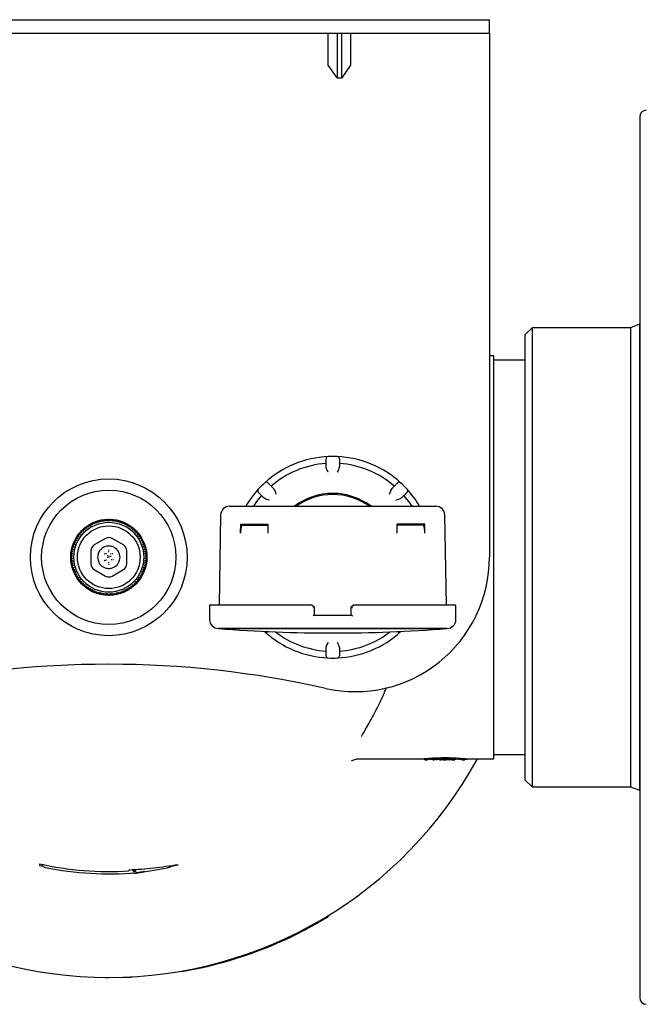
# Model space of a CAD drawing. Extents: x 5860 to 145601, y -57695 to -227.
# Drawn here: x 6441 to 6581, y -1916 to -1697 of the extents above; entities that cross this region are included whole.
import ezdxf

# ---------------------------------------------------------------- set-up
doc = ezdxf.new("R2010")
doc.units = 0
doc.header["$LTSCALE"] = 10
doc.linetypes.add('SLD-CONTINUE', pattern=[0])
doc.layers.add('DESSIN', color=7, linetype='SLD-CONTINUE')

msp = doc.modelspace()

# ---------------------------------------------------------------- linework, layer by layer
at = {"layer": 'DESSIN'}
for p, q in [((6419.32, -1696.6), (6502.49, -1696.6)), ((6502.49, -1696.6), (6545.91, -1696.6)), ((6545.91, -1699.6), (6545.91, -1696.6)), ((6419.32, -1699.6), (6502.49, -1699.6)), ((6502.49, -1699.6), (6545.91, -1699.6)), ((6509.91, -1706.77), (6509.91, -1699.6)), ((6511.91, -1699.6), (6511.91, -1709.6)), ((6512.91, -1709.6), (6512.91, -1699.6)), ((6514.91, -1699.6), (6514.91, -1706.77)), ((6545.91, -1699.6), (6545.91, -1702.6)), ((6545.91, -1702.6), (6545.91, -1757.16)), ((6511.91, -1709.6), (6509.91, -1706.77)), ((6514.91, -1706.77), (6512.91, -1709.6)), ((6511.91, -1709.6), (6512.91, -1709.6)), ((6579.46, -1718.31), (6579.46, -1914.89)), ((6545.91, -1757.16), (6545.91, -1766.96)), ((6579.41, -1764.6), (6577.41, -1765.35)), ((6579.46, -1764.6), (6579.41, -1764.6)), ((6579.41, -1764.6), (6579.41, -1868.6)), ((6545.91, -1766.96), (6545.91, -1777.24)), ((6555.41, -1765.35), (6553.91, -1766.85)), ((6553.91, -1866.35), (6553.91, -1766.85)), ((6577.41, -1765.35), (6555.41, -1765.35)), ((6555.41, -1765.35), (6555.41, -1867.85)), ((6577.41, -1765.35), (6577.41, -1867.85)), ((6546.91, -1771.6), (6545.91, -1771.6)), ((6546.91, -1861.6), (6546.91, -1771.6)), ((6553.91, -1772.6), (6546.91, -1772.6)), ((6545.91, -1777.24), (6545.91, -1785.41)), ((6545.91, -1785.41), (6545.91, -1816.6)), ((6487.87, -1805.2), (6533.94, -1805.2)), ((6457.78, -1808.7), (6457.7, -1809.16)), ((6458.16, -1808.98), (6457.78, -1808.7)), ((6458.28, -1808.52), (6458.17, -1808.98)), ((6458.65, -1808.82), (6458.28, -1808.52)), ((6458.8, -1808.37), (6458.65, -1808.82)), ((6459.14, -1808.7), (6458.8, -1808.37)), ((6459.32, -1808.25), (6459.15, -1808.69)), ((6459.64, -1808.6), (6459.32, -1808.25)), ((6459.84, -1808.17), (6459.65, -1808.6)), ((6460.14, -1808.54), (6459.84, -1808.17)), ((6460.38, -1808.12), (6460.15, -1808.54)), ((6460.65, -1808.5), (6460.38, -1808.12)), ((6460.91, -1808.1), (6460.66, -1808.5)), ((6461.16, -1808.5), (6460.91, -1808.1)), ((6461.44, -1808.12), (6461.17, -1808.5)), ((6461.67, -1808.54), (6461.44, -1808.12)), ((6461.97, -1808.17), (6461.68, -1808.54)), ((6462.17, -1808.6), (6461.97, -1808.17)), ((6462.5, -1808.25), (6462.18, -1808.6)), ((6462.67, -1808.69), (6462.5, -1808.25)), ((6463.02, -1808.37), (6462.68, -1808.7)), ((6463.16, -1808.82), (6463.02, -1808.37)), ((6463.54, -1808.52), (6463.17, -1808.82)), ((6463.65, -1808.98), (6463.54, -1808.52)), ((6464.04, -1808.7), (6463.66, -1808.98)), ((6464.12, -1809.16), (6464.04, -1808.7)), ((6485.87, -1807.17), (6485.53, -1827.2)), ((6536.29, -1827.2), (6535.94, -1807.17)), ((6454.71, -1810.78), (6454.84, -1811.24)), ((6455.18, -1810.88), (6454.71, -1810.78)), ((6455.09, -1810.4), (6455.18, -1810.87)), ((6455.55, -1810.53), (6455.09, -1810.4)), ((6455.49, -1810.05), (6455.56, -1810.52)), ((6455.94, -1810.2), (6455.49, -1810.05)), ((6456.35, -1809.9), (6455.91, -1809.72)), ((6455.91, -1809.72), (6455.95, -1810.2)), ((6456.78, -1809.63), (6456.35, -1809.42)), ((6456.35, -1809.42), (6456.36, -1809.9)), ((6456.81, -1809.15), (6456.79, -1809.63)), ((6457.23, -1809.38), (6456.81, -1809.15)), ((6457.29, -1808.91), (6457.24, -1809.38)), ((6457.69, -1809.17), (6457.29, -1808.91)), ((6464.53, -1808.91), (6464.13, -1809.17)), ((6464.58, -1809.38), (6464.53, -1808.91)), ((6465, -1809.15), (6464.59, -1809.38)), ((6465.03, -1809.63), (6465, -1809.15)), ((6465.46, -1809.42), (6465.04, -1809.63)), ((6465.46, -1809.9), (6465.46, -1809.42)), ((6465.91, -1809.72), (6465.47, -1809.9)), ((6465.87, -1810.2), (6465.91, -1809.72)), ((6466.33, -1810.05), (6465.88, -1810.2)), ((6466.26, -1810.52), (6466.33, -1810.05)), ((6466.73, -1810.4), (6466.27, -1810.53)), ((6466.63, -1810.87), (6466.73, -1810.4)), ((6467.11, -1810.78), (6466.64, -1810.88)), ((6466.98, -1811.24), (6467.11, -1810.78)), ((6490.34, -1811.2), (6490.37, -1809.2)), ((6490.37, -1809.2), (6496.53, -1809.2)), ((6490.65, -1809.4), (6496.48, -1809.4)), ((6496.51, -1811.2), (6496.53, -1809.2)), ((6525.31, -1811.2), (6525.29, -1809.2)), ((6531.45, -1809.2), (6525.29, -1809.2)), ((6531.17, -1809.4), (6525.34, -1809.4)), ((6531.47, -1811.2), (6531.45, -1809.2)), ((6453.69, -1812.93), (6453.22, -1812.98)), ((6453.22, -1812.98), (6453.48, -1813.38)), ((6453.93, -1812.48), (6453.46, -1812.51)), ((6453.46, -1812.51), (6453.69, -1812.92)), ((6453.73, -1812.05), (6453.94, -1812.47)), ((6454.21, -1812.05), (6453.73, -1812.05)), ((6454.03, -1811.6), (6454.21, -1812.04)), ((6454.51, -1811.64), (6454.03, -1811.6)), ((6454.83, -1811.25), (6454.36, -1811.18)), ((6454.36, -1811.18), (6454.51, -1811.63)), ((6460.16, -1812.41), (6457.66, -1813.86)), ((6464.16, -1813.86), (6461.66, -1812.41)), ((6467.46, -1811.18), (6466.99, -1811.25)), ((6467.31, -1811.63), (6467.46, -1811.18)), ((6467.79, -1811.6), (6467.31, -1811.64)), ((6467.61, -1812.04), (6467.79, -1811.6)), ((6468.09, -1812.05), (6467.61, -1812.05)), ((6467.88, -1812.47), (6468.09, -1812.05)), ((6468.36, -1812.51), (6467.88, -1812.48)), ((6468.12, -1812.92), (6468.36, -1812.51)), ((6468.6, -1812.98), (6468.13, -1812.93)), ((6468.34, -1813.38), (6468.6, -1812.98)), ((6452.91, -1815.34), (6452.48, -1815.53)), ((6453, -1814.84), (6452.56, -1815.01)), ((6452.56, -1815.01), (6452.91, -1815.33)), ((6453.13, -1814.34), (6452.68, -1814.49)), ((6452.68, -1814.49), (6453.01, -1814.83)), ((6453.29, -1813.86), (6452.83, -1813.97)), ((6452.83, -1813.97), (6453.13, -1814.34)), ((6453.47, -1813.39), (6453.01, -1813.47)), ((6453.01, -1813.47), (6453.29, -1813.85)), ((6456.91, -1815.16), (6456.91, -1818.04)), ((6464.91, -1818.04), (6464.91, -1815.16)), ((6468.81, -1813.47), (6468.34, -1813.39)), ((6468.53, -1813.85), (6468.81, -1813.47)), ((6468.99, -1813.97), (6468.53, -1813.86)), ((6468.69, -1814.34), (6468.99, -1813.97)), ((6469.14, -1814.49), (6468.69, -1814.34)), ((6468.81, -1814.83), (6469.14, -1814.49)), ((6469.26, -1815.01), (6468.82, -1814.84)), ((6468.91, -1815.33), (6469.26, -1815.01)), ((6469.34, -1815.53), (6468.91, -1815.34)), ((6452.81, -1816.35), (6452.41, -1816.6)), ((6452.41, -1816.6), (6452.81, -1816.85)), ((6452.84, -1815.84), (6452.43, -1816.07)), ((6452.43, -1816.07), (6452.81, -1816.34)), ((6452.81, -1816.86), (6452.43, -1817.13)), ((6452.43, -1817.13), (6452.84, -1817.36)), ((6452.48, -1815.53), (6452.85, -1815.83)), ((6452.85, -1817.37), (6452.48, -1817.67)), ((6468.97, -1815.83), (6469.34, -1815.53)), ((6469.39, -1816.07), (6468.97, -1815.84)), ((6468.97, -1817.36), (6469.39, -1817.13)), ((6469.34, -1817.67), (6468.97, -1817.37)), ((6469.01, -1816.34), (6469.39, -1816.07)), ((6469.41, -1816.6), (6469.01, -1816.35)), ((6469.01, -1816.85), (6469.41, -1816.6)), ((6469.39, -1817.13), (6469.01, -1816.86)), ((6452.48, -1817.67), (6452.91, -1817.86)), ((6452.91, -1817.87), (6452.56, -1818.19)), ((6452.56, -1818.19), (6453, -1818.36)), ((6453.01, -1818.37), (6452.68, -1818.71)), ((6452.68, -1818.71), (6453.13, -1818.86)), ((6453.13, -1818.86), (6452.83, -1819.23)), ((6452.83, -1819.23), (6453.29, -1819.34)), ((6453.29, -1819.35), (6453.01, -1819.73)), ((6453.01, -1819.73), (6453.47, -1819.81)), ((6453.48, -1819.82), (6453.22, -1820.22)), ((6457.66, -1819.34), (6460.16, -1820.79)), ((6461.66, -1820.79), (6464.16, -1819.34)), ((6468.34, -1819.81), (6468.81, -1819.73)), ((6468.6, -1820.22), (6468.34, -1819.82)), ((6468.53, -1819.34), (6468.99, -1819.23)), ((6468.81, -1819.73), (6468.53, -1819.35)), ((6468.69, -1818.86), (6469.14, -1818.71)), ((6468.99, -1819.23), (6468.69, -1818.86)), ((6469.14, -1818.71), (6468.81, -1818.37)), ((6468.82, -1818.36), (6469.26, -1818.19)), ((6468.91, -1817.86), (6469.34, -1817.67)), ((6469.26, -1818.19), (6468.91, -1817.87)), ((6453.22, -1820.22), (6453.69, -1820.27)), ((6453.69, -1820.28), (6453.46, -1820.69)), ((6453.46, -1820.69), (6453.93, -1820.72)), ((6453.94, -1820.73), (6453.73, -1821.15)), ((6453.73, -1821.15), (6454.21, -1821.15)), ((6454.21, -1821.16), (6454.03, -1821.6)), ((6454.03, -1821.6), (6454.51, -1821.56)), ((6454.51, -1821.57), (6454.36, -1822.02)), ((6454.36, -1822.02), (6454.83, -1821.95)), ((6454.84, -1821.96), (6454.71, -1822.42)), ((6467.11, -1822.42), (6466.98, -1821.96)), ((6466.99, -1821.95), (6467.46, -1822.02)), ((6467.31, -1821.56), (6467.79, -1821.6)), ((6467.46, -1822.02), (6467.31, -1821.57)), ((6467.61, -1821.15), (6468.09, -1821.15)), ((6467.79, -1821.6), (6467.61, -1821.16)), ((6467.88, -1820.72), (6468.36, -1820.69)), ((6468.09, -1821.15), (6467.88, -1820.73)), ((6468.36, -1820.69), (6468.12, -1820.28)), ((6468.13, -1820.27), (6468.6, -1820.22)), ((6454.71, -1822.42), (6455.18, -1822.32)), ((6455.18, -1822.33), (6455.09, -1822.8)), ((6455.09, -1822.8), (6455.55, -1822.67)), ((6455.56, -1822.68), (6455.49, -1823.15)), ((6455.49, -1823.15), (6455.94, -1823)), ((6455.95, -1823), (6455.91, -1823.48)), ((6455.91, -1823.48), (6456.35, -1823.3)), ((6456.36, -1823.3), (6456.35, -1823.78)), ((6456.35, -1823.78), (6456.78, -1823.57)), ((6456.79, -1823.57), (6456.81, -1824.05)), ((6456.81, -1824.05), (6457.23, -1823.82)), ((6457.24, -1823.82), (6457.29, -1824.29)), ((6457.29, -1824.29), (6457.69, -1824.03)), ((6457.7, -1824.04), (6457.78, -1824.5)), ((6457.78, -1824.5), (6458.16, -1824.22)), ((6458.17, -1824.22), (6458.28, -1824.68)), ((6463.54, -1824.68), (6463.65, -1824.22)), ((6463.66, -1824.22), (6464.04, -1824.5)), ((6464.04, -1824.5), (6464.12, -1824.04)), ((6464.13, -1824.03), (6464.53, -1824.29)), ((6464.53, -1824.29), (6464.58, -1823.82)), ((6464.59, -1823.82), (6465, -1824.05)), ((6465, -1824.05), (6465.03, -1823.57)), ((6465.04, -1823.57), (6465.46, -1823.78)), ((6465.46, -1823.78), (6465.46, -1823.3)), ((6465.47, -1823.3), (6465.91, -1823.48)), ((6465.91, -1823.48), (6465.87, -1823)), ((6465.88, -1823), (6466.33, -1823.15)), ((6466.33, -1823.15), (6466.26, -1822.68)), ((6466.27, -1822.67), (6466.73, -1822.8)), ((6466.73, -1822.8), (6466.63, -1822.33)), ((6466.64, -1822.32), (6467.11, -1822.42)), ((6458.28, -1824.68), (6458.65, -1824.38)), ((6458.65, -1824.38), (6458.8, -1824.83)), ((6458.8, -1824.83), (6459.14, -1824.5)), ((6459.15, -1824.51), (6459.32, -1824.95)), ((6459.32, -1824.95), (6459.64, -1824.6)), ((6459.65, -1824.6), (6459.84, -1825.03)), ((6459.84, -1825.03), (6460.14, -1824.66)), ((6460.15, -1824.66), (6460.38, -1825.08)), ((6460.38, -1825.08), (6460.65, -1824.7)), ((6460.66, -1824.7), (6460.91, -1825.1)), ((6460.91, -1825.1), (6461.16, -1824.7)), ((6461.17, -1824.7), (6461.44, -1825.08)), ((6461.44, -1825.08), (6461.67, -1824.66)), ((6461.68, -1824.66), (6461.97, -1825.03)), ((6461.97, -1825.03), (6462.17, -1824.6)), ((6462.18, -1824.6), (6462.5, -1824.95)), ((6462.5, -1824.95), (6462.67, -1824.51)), ((6462.68, -1824.5), (6463.02, -1824.83)), ((6463.02, -1824.83), (6463.16, -1824.38)), ((6463.17, -1824.38), (6463.54, -1824.68)), ((6483.41, -1827.4), (6483.41, -1830.5)), ((6483.61, -1827.2), (6506.26, -1827.2)), ((6506.26, -1827.2), (6506.26, -1827.2)), ((6506.26, -1827.2), (6506.76, -1827.7)), ((6506.76, -1827.7), (6506.76, -1829.5)), ((6515.06, -1827.7), (6515.56, -1827.2)), ((6515.06, -1829.5), (6515.06, -1827.7)), ((6515.56, -1827.2), (6515.56, -1827.2)), ((6515.56, -1827.2), (6538.21, -1827.2)), ((6538.41, -1830.5), (6538.41, -1827.4)), ((6506.76, -1829.5), (6515.06, -1829.5)), ((6485.41, -1832.5), (6536.41, -1832.5)), ((6536.41, -1832.5), (6485.41, -1832.5)), ((6516.91, -1861.6), (6530.91, -1861.6)), ((6540.85, -1861.6), (6546.91, -1861.6)), ((6546.91, -1860.6), (6553.91, -1860.6)), ((6540.91, -1861.7), (6530.96, -1861.7)), ((6531.44, -1861.8), (6531.44, -1861.7)), ((6531.44, -1861.8), (6531.45, -1861.8)), ((6531.45, -1861.8), (6531.45, -1861.7)), ((6531.45, -1861.8), (6532.1, -1861.8)), ((6531.72, -1861.8), (6531.72, -1861.81)), ((6532.11, -1861.7), (6532.11, -1861.81)), ((6532.16, -1861.8), (6532.16, -1861.7)), ((6532.66, -1861.8), (6532.66, -1861.7)), ((6532.89, -1861.8), (6532.89, -1861.7)), ((6533.26, -1861.8), (6533.26, -1861.7)), ((6533.26, -1861.8), (6533.49, -1861.8)), ((6533.49, -1861.8), (6533.49, -1861.7)), ((6533.49, -1861.8), (6533.65, -1861.8)), ((6533.6, -1861.8), (6533.6, -1861.7)), ((6533.74, -1861.8), (6533.74, -1861.7)), ((6533.94, -1861.8), (6533.94, -1861.7)), ((6534.11, -1861.8), (6534.12, -1861.8)), ((6534.15, -1861.8), (6534.15, -1861.7)), ((6534.22, -1861.81), (6534.22, -1861.7)), ((6534.34, -1861.8), (6534.34, -1861.7)), ((6534.53, -1861.8), (6534.53, -1861.7)), ((6534.63, -1861.8), (6534.63, -1861.7)), ((6534.71, -1861.8), (6534.71, -1861.7)), ((6534.76, -1861.8), (6534.76, -1861.7)), ((6534.76, -1861.8), (6534.85, -1861.8)), ((6534.85, -1861.8), (6534.85, -1861.7)), ((6534.85, -1861.8), (6535.02, -1861.8)), ((6535.02, -1861.8), (6535.02, -1861.7)), ((6535.43, -1861.8), (6535.02, -1861.8)), ((6535.43, -1861.8), (6535.43, -1861.7)), ((6535.57, -1861.8), (6535.43, -1861.8)), ((6535.57, -1861.8), (6535.57, -1861.7)), ((6535.57, -1861.8), (6535.93, -1861.8)), ((6535.67, -1861.8), (6535.67, -1861.81)), ((6535.93, -1861.8), (6535.93, -1861.7)), ((6535.93, -1861.8), (6536.02, -1861.8)), ((6536.02, -1861.8), (6536.02, -1861.7)), ((6536.02, -1861.8), (6536.03, -1861.8)), ((6536.03, -1861.8), (6536.03, -1861.7)), ((6536.03, -1861.8), (6536.15, -1861.8)), ((6536.15, -1861.8), (6536.15, -1861.7)), ((6536.15, -1861.8), (6536.16, -1861.8)), ((6536.16, -1861.8), (6536.16, -1861.7)), ((6536.75, -1861.8), (6536.16, -1861.8)), ((6536.19, -1861.81), (6536.19, -1861.8)), ((6536.75, -1861.8), (6536.75, -1861.7)), ((6537.04, -1861.8), (6536.75, -1861.8)), ((6537.04, -1861.8), (6537.04, -1861.7)), ((6537.04, -1861.8), (6537.14, -1861.8)), ((6537.14, -1861.8), (6537.14, -1861.7)), ((6537.14, -1861.8), (6537.15, -1861.8)), ((6537.15, -1861.8), (6537.15, -1861.7)), ((6537.28, -1861.8), (6537.28, -1861.7)), ((6537.4, -1861.8), (6537.4, -1861.7)), ((6537.4, -1861.8), (6537.79, -1861.8)), ((6537.79, -1861.8), (6537.79, -1861.7)), ((6537.79, -1861.8), (6538.21, -1861.8)), ((6537.81, -1861.81), (6537.81, -1861.8)), ((6537.81, -1861.8), (6537.81, -1861.81)), ((6538.17, -1861.8), (6538.17, -1861.81)), ((6538.21, -1861.8), (6538.21, -1861.7)), ((6538.23, -1861.8), (6538.23, -1861.7)), ((6538.24, -1861.7), (6538.24, -1861.81)), ((6538.28, -1861.8), (6538.28, -1861.7)), ((6538.97, -1861.81), (6538.97, -1861.8)), ((6539.3, -1861.8), (6539.3, -1861.7)), ((6539.68, -1861.8), (6539.68, -1861.7)), ((6539.72, -1861.8), (6539.72, -1861.7)), ((6539.73, -1861.8), (6540.14, -1861.8)), ((6540.14, -1861.8), (6540.14, -1861.7)), ((6540.14, -1861.81), (6540.14, -1861.8)), ((6540.14, -1861.8), (6540.32, -1861.8)), ((6540.32, -1861.8), (6540.32, -1861.7)), ((6540.32, -1861.8), (6540.38, -1861.8)), ((6540.38, -1861.7), (6540.91, -1861.7)), ((6540.38, -1861.8), (6540.38, -1861.7)), ((6553.91, -1866.35), (6555.41, -1867.85)), ((6555.41, -1867.85), (6577.41, -1867.85)), ((6577.41, -1867.85), (6579.41, -1868.6)), ((6579.41, -1868.6), (6579.46, -1868.6)), ((6445.41, -1885.02), (6445.41, -1885.42)), ((6445.41, -1885.42), (6446.19, -1885.59)), ((6474.81, -1885.57), (6476.41, -1885.22)), ((6465.41, -1886.41), (6465.41, -1886.61)), ((6465.41, -1887.19), (6466.46, -1887.05)), ((6466.99, -1886.97), (6468.96, -1886.7)), ((6466.99, -1887.13), (6467, -1887.13)), ((6467, -1887.13), (6474.04, -1885.91))]:
    msp.add_line(p, q, dxfattribs=at)
at = {"layer": 'DESSIN', "flags": 128}
for points in [[(6493.27, -1805.2), (6493.99, -1804.17), (6495.04, -1802.85)], [(6526.78, -1802.85), (6527.83, -1804.17), (6528.55, -1805.2)], [(6459.15, -1808.69), (6459.15, -1808.69), (6459.14, -1808.69), (6459.14, -1808.69), (6459.14, -1808.7), (6459.14, -1808.7), (6459.14, -1808.7), (6459.14, -1808.7), (6459.14, -1808.7)], [(6462.68, -1808.7), (6462.68, -1808.7), (6462.68, -1808.7), (6462.68, -1808.7), (6462.68, -1808.7), (6462.68, -1808.69), (6462.67, -1808.69), (6462.67, -1808.69), (6462.67, -1808.69)], [(6453.01, -1814.83), (6453, -1814.83), (6453, -1814.83), (6453, -1814.83), (6453, -1814.83), (6453, -1814.83), (6453, -1814.84), (6453, -1814.84), (6453, -1814.84)], [(6468.82, -1814.84), (6468.81, -1814.84), (6468.81, -1814.84), (6468.81, -1814.83), (6468.81, -1814.83), (6468.81, -1814.83), (6468.81, -1814.83), (6468.81, -1814.83), (6468.81, -1814.83)], [(6453, -1818.36), (6453, -1818.36), (6453, -1818.36), (6453, -1818.37), (6453, -1818.37), (6453, -1818.37), (6453, -1818.37), (6453, -1818.37), (6453.01, -1818.37)], [(6468.81, -1818.37), (6468.81, -1818.37), (6468.81, -1818.37), (6468.81, -1818.37), (6468.81, -1818.37), (6468.81, -1818.37), (6468.81, -1818.36), (6468.81, -1818.36), (6468.82, -1818.36)], [(6459.14, -1824.5), (6459.14, -1824.5), (6459.14, -1824.5), (6459.14, -1824.5), (6459.14, -1824.5), (6459.14, -1824.51), (6459.14, -1824.51), (6459.15, -1824.51), (6459.15, -1824.51)], [(6462.67, -1824.51), (6462.67, -1824.51), (6462.67, -1824.51), (6462.68, -1824.51), (6462.68, -1824.5), (6462.68, -1824.5), (6462.68, -1824.5), (6462.68, -1824.5), (6462.68, -1824.5)], [(6506.76, -1827.7), (6506.76, -1827.7), (6506.76, -1827.7)], [(6515.06, -1827.7), (6515.06, -1827.7), (6515.06, -1827.7)], [(6465.95, -1910.37), (6460.91, -1910.5), (6460.13, -1910.5)]]:
    msp.add_lwpolyline(points, dxfattribs=at)
at = {"layer": 'DESSIN'}
for radius in [17.5, 15, 8.5, 7.8, 7]:
    msp.add_circle((6460.91, -1816.6), radius, dxfattribs=at)
for centre, radius, start, end in [((6580.96, -1718.31), 1.5, 91, 180), ((6510.91, -1816.6), 22.5, 92.6053, 132.3947), ((6510.91, -1816.6), 21, 94.096, 130.904), ((6509.91, -1794.62), 0.5, 92.6053, 180), ((6510.91, -1816.6), 22.5, 87.3947, 92.6053), ((6511.91, -1794.62), 0.5, 0, 87.3947), ((6510.91, -1816.6), 22.5, 47.6053, 87.3947), ((6510.91, -1816.6), 21, 49.096, 85.904), ((6510.91, -1816.6), 22.5, 132.3947, 137.6053), ((6496.08, -1800.35), 0.5, 45, 132.3947), ((6525.74, -1800.35), 0.5, 47.6053, 135), ((6510.91, -1816.6), 22.5, 42.3947, 47.6053), ((6510.91, -1816.6), 22.5, 137.6053, 149.5579), ((6494.66, -1801.77), 0.5, 137.6053, 225), ((6527.16, -1801.77), 0.5, 315, 42.3947), ((6510.91, -1816.6), 22.5, 30.4421, 42.3947), ((6510.91, -1816.6), 14.25, 90, 126.8699), ((6510.91, -1816.6), 14, 90, 125.4832), ((6510.91, -1816.6), 14.25, 53.1301, 90), ((6510.91, -1816.6), 14, 54.5168, 90), ((6487.87, -1807.2), 2, 90, 179), ((6533.94, -1807.2), 2, 1, 90), ((6460.91, -1816.6), 8.1, 106.1687, 106.2313), ((6460.91, -1816.6), 8.1, 98.9687, 99.0313), ((6460.91, -1816.6), 8.1, 95.3687, 95.4313), ((6460.91, -1816.6), 8.1, 91.7687, 91.8313), ((6460.91, -1816.6), 8.1, 88.1687, 88.2313), ((6460.91, -1816.6), 8.1, 84.5687, 84.6313), ((6460.91, -1816.6), 8.1, 80.9687, 81.0313), ((6460.91, -1816.6), 8.1, 73.7687, 73.8313), ((6460.91, -1816.6), 8.1, 134.9687, 135.0313), ((6460.91, -1816.6), 8.1, 131.3687, 131.4313), ((6460.91, -1816.6), 8.1, 127.7687, 127.8313), ((6460.91, -1816.6), 8.1, 124.1687, 124.2313), ((6460.91, -1816.6), 8.1, 120.5687, 120.6313), ((6460.91, -1816.6), 8.1, 116.9687, 117.0313), ((6460.91, -1816.6), 8.1, 113.3687, 113.4313), ((6460.91, -1816.6), 8.1, 109.7687, 109.8313), ((6460.91, -1816.6), 8.1, 70.1687, 70.2313), ((6460.91, -1816.6), 8.1, 66.5687, 66.6313), ((6460.91, -1816.6), 8.1, 62.9687, 63.0313), ((6460.91, -1816.6), 8.1, 59.3687, 59.4313), ((6460.91, -1816.6), 8.1, 55.7687, 55.8313), ((6460.91, -1816.6), 8.1, 52.1687, 52.2313), ((6460.91, -1816.6), 8.1, 48.5687, 48.6313), ((6460.91, -1816.6), 8.1, 44.9687, 45.0313), ((6500.21, -1811.34), 9.87, 175.5124, 179.182), ((6521.61, -1811.34), 9.86, 0.8172, 4.4887), ((6460.91, -1816.6), 8.1, 152.9687, 153.0313), ((6460.91, -1816.6), 8.1, 149.3687, 149.4313), ((6460.91, -1816.6), 8.1, 145.7687, 145.8313), ((6460.91, -1816.6), 8.1, 142.1687, 142.2313), ((6460.91, -1816.6), 8.1, 138.5687, 138.6313), ((6460.91, -1813.71), 1.5, 60, 120), ((6460.91, -1816.6), 8.1, 41.3687, 41.4313), ((6460.91, -1816.6), 8.1, 37.7687, 37.8313), ((6460.91, -1816.6), 8.1, 34.1687, 34.2313), ((6460.91, -1816.6), 8.1, 30.5687, 30.6313), ((6460.91, -1816.6), 8.1, 26.9687, 27.0313), ((6460.91, -1816.6), 8.1, 170.9687, 171.0313), ((6460.91, -1816.6), 8.1, 163.7687, 163.8313), ((6460.91, -1816.6), 8.1, 160.1687, 160.2313), ((6460.91, -1816.6), 8.1, 156.5687, 156.6313), ((6458.41, -1815.16), 1.5, 120, 180), ((6460.91, -1816.6), 2.5, 104.4729, 135.5271), ((6460.91, -1816.6), 2.5, 44.4729, 75.5271), ((6463.41, -1815.16), 1.5, 0, 60), ((6460.91, -1816.6), 8.1, 23.3687, 23.4313), ((6460.91, -1816.6), 8.1, 19.7687, 19.8313), ((6460.91, -1816.6), 8.1, 16.1687, 16.2313), ((6460.91, -1816.6), 8.1, 8.9687, 9.0313), ((6460.91, -1816.6), 8.1, 178.1687, 178.2313), ((6460.91, -1816.6), 8.1, 181.7687, 181.8313), ((6460.91, -1816.6), 8.1, 174.5687, 174.6313), ((6460.91, -1816.6), 8.1, 185.3687, 185.4313), ((6460.91, -1816.6), 2.5, 164.4729, 195.5271), ((6460.91, -1816.6), 2.5, 344.4729, 15.5271), ((6460.91, -1816.6), 8.1, 5.3687, 5.4313), ((6460.91, -1816.6), 8.1, 354.5687, 354.6313), ((6460.91, -1816.6), 8.1, 1.7687, 1.8313), ((6460.91, -1816.6), 8.1, 358.1687, 358.2313), ((6515.91, -1816.6), 30, 257.291, 0), ((6460.91, -1816.6), 8.1, 188.9687, 189.0313), ((6460.91, -1816.6), 8.1, 196.1687, 196.2313), ((6460.91, -1816.6), 8.1, 199.7687, 199.8313), ((6460.91, -1816.6), 8.1, 203.3687, 203.4313), ((6458.41, -1818.04), 1.5, 180, 240), ((6460.91, -1816.6), 2.5, 224.4729, 255.5271), ((6460.91, -1816.6), 2.5, 284.4729, 315.5271), ((6463.41, -1818.04), 1.5, 300, 0), ((6460.91, -1816.6), 8.1, 336.5687, 336.6313), ((6460.91, -1816.6), 8.1, 340.1687, 340.2313), ((6460.91, -1816.6), 8.1, 343.7687, 343.8313), ((6460.91, -1816.6), 8.1, 350.9687, 351.0313), ((6460.91, -1816.6), 8.1, 206.9687, 207.0313), ((6460.91, -1816.6), 8.1, 210.5687, 210.6313), ((6460.91, -1816.6), 8.1, 214.1687, 214.2313), ((6460.91, -1816.6), 8.1, 217.7687, 217.8313), ((6460.91, -1816.6), 8.1, 221.3687, 221.4313), ((6460.91, -1819.49), 1.5, 240, 300), ((6460.91, -1816.6), 8.1, 318.5687, 318.6313), ((6460.91, -1816.6), 8.1, 322.1687, 322.2313), ((6460.91, -1816.6), 8.1, 325.7687, 325.8313), ((6460.91, -1816.6), 8.1, 329.3687, 329.4313), ((6460.91, -1816.6), 8.1, 332.9687, 333.0313), ((6460.91, -1816.6), 8.1, 224.9687, 225.0313), ((6460.91, -1816.6), 8.1, 228.5687, 228.6313), ((6460.91, -1816.6), 8.1, 232.1687, 232.2313), ((6460.91, -1816.6), 8.1, 235.7687, 235.8313), ((6460.91, -1816.6), 8.1, 239.3687, 239.4313), ((6460.91, -1816.6), 8.1, 242.9687, 243.0313), ((6460.91, -1816.6), 8.1, 246.5687, 246.6313), ((6460.91, -1816.6), 8.1, 250.1687, 250.2313), ((6460.91, -1816.6), 8.1, 289.7687, 289.8313), ((6460.91, -1816.6), 8.1, 293.3687, 293.4313), ((6460.91, -1816.6), 8.1, 296.9687, 297.0313), ((6460.91, -1816.6), 8.1, 300.5687, 300.6313), ((6460.91, -1816.6), 8.1, 304.1687, 304.2313), ((6460.91, -1816.6), 8.1, 307.7687, 307.8313), ((6460.91, -1816.6), 8.1, 311.3687, 311.4313), ((6460.91, -1816.6), 8.1, 314.9687, 315.0313), ((6460.91, -1816.6), 8.1, 253.7687, 253.8313), ((6460.91, -1816.6), 8.1, 260.9687, 261.0313), ((6460.91, -1816.6), 8.1, 264.5687, 264.6313), ((6460.91, -1816.6), 8.1, 268.1687, 268.2313), ((6460.91, -1816.6), 8.1, 271.7687, 271.8313), ((6460.91, -1816.6), 8.1, 275.3687, 275.4313), ((6460.91, -1816.6), 8.1, 278.9687, 279.0313), ((6460.91, -1816.6), 8.1, 286.1687, 286.2313), ((6483.61, -1827.4), 0.2, 90, 180), ((6538.21, -1827.4), 0.2, 0, 90), ((6485.41, -1830.5), 2, 180, 270), ((6536.41, -1830.5), 2, 270, 0), ((6510.91, -1507.88), 325.62, 265.5085, 274.4915), ((6496.08, -1832.85), 0.5, 227.6053, 315), ((6510.91, -1816.6), 22.5, 227.6053, 267.3947), ((6510.91, -1816.6), 21, 232.4459, 265.904), ((6510.91, -1816.6), 22.5, 272.6053, 312.3947), ((6510.91, -1816.6), 21, 274.096, 307.5541), ((6525.74, -1832.85), 0.5, 225, 312.3947), ((6509.91, -1838.58), 0.5, 180, 267.3947), ((6510.91, -1816.6), 22.5, 267.3947, 272.6053), ((6511.91, -1838.58), 0.5, 272.6053, 0), ((6460.91, -2060.48), 220, 77.291, 102.709), ((6460.91, -1816.6), 93.8, 208.6687, 270), ((6460.91, -1816.6), 93.8, 270, 331.3313), ((6460.91, -1816.6), 70.15, 257.235, 273.6779), ((6460.91, -1816.6), 70.67, 258.3907, 274.9578), ((6509.05, -1896.22), 1, 300.845, 342.1484), ((6460.91, -1815.6), 94.9, 279.8964, 295.3418), ((6580.96, -1914.89), 1.5, 180, 269)]:
    msp.add_arc(centre, radius, start, end, dxfattribs=at)
for points, knots in [([(6509.41, -1796.13), (6509.41, -1796.02), (6509.41, -1795.65), (6509.41, -1795.14), (6509.41, -1794.71), (6509.41, -1794.65), (6509.41, -1794.62)], [0, 0, 0, 0, 0.129949, 0.420058, 0.710028, 1, 1, 1, 1]), ([(6512.41, -1794.62), (6512.41, -1794.63), (6512.41, -1794.67), (6512.41, -1794.97), (6512.41, -1795.49), (6512.41, -1795.93), (6512.41, -1796.13)], [0, 0, 0, 0, 0.18987, 0.4800549, 0.770551, 1, 1, 1, 1]), ([(6509.66, -1797.13), (6509.62, -1797.04), (6509.51, -1796.77), (6509.43, -1796.42), (6509.41, -1796.21), (6509.41, -1796.13)], [0, 0, 0, 0, 0.241809, 0.725643, 1, 1, 1, 1]), ([(6509.91, -1797.63), (6509.91, -1797.62), (6509.82, -1797.46), (6509.74, -1797.29), (6509.66, -1797.13)], [0, 0, 0, 0, 0.015876, 1, 1, 1, 1]), ([(6512.16, -1797.13), (6512.08, -1797.29), (6512, -1797.46), (6511.91, -1797.62), (6511.91, -1797.63)], [0, 0, 0, 0, 0.984121, 1, 1, 1, 1]), ([(6512.41, -1796.13), (6512.4, -1796.25), (6512.38, -1796.5), (6512.27, -1796.87), (6512.18, -1797.08), (6512.16, -1797.13)], [0, 0, 0, 0, 0.410906, 0.873873, 1, 1, 1, 1]), ([(6496.43, -1800), (6496.44, -1800.01), (6496.46, -1800.03), (6496.67, -1800.24), (6497.04, -1800.61), (6497.36, -1800.93), (6497.49, -1801.06)], [0, 0, 0, 0, 0.18987, 0.480055, 0.770551, 1, 1, 1, 1]), ([(6524.32, -1801.06), (6524.4, -1800.98), (6524.66, -1800.73), (6525.03, -1800.36), (6525.33, -1800.06), (6525.37, -1800.02), (6525.39, -1800)], [0, 0, 0, 0, 0.1299477, 0.420058, 0.7100275, 1, 1, 1, 1]), ([(6495.37, -1803.19), (6495.29, -1803.11), (6495.04, -1802.85), (6494.67, -1802.48), (6494.37, -1802.18), (6494.33, -1802.14), (6494.31, -1802.12)], [0, 0, 0, 0, 0.129949, 0.420058, 0.710028, 1, 1, 1, 1]), ([(6497.49, -1801.06), (6497.57, -1801.16), (6497.74, -1801.35), (6497.92, -1801.68), (6498, -1801.9), (6498.02, -1801.95)], [0, 0, 0, 0, 0.410906, 0.873874, 1, 1, 1, 1]), ([(6498.02, -1801.95), (6498.08, -1802.12), (6498.14, -1802.29), (6498.2, -1802.47), (6498.2, -1802.48)], [0, 0, 0, 0, 0.984122, 1, 1, 1, 1]), ([(6523.62, -1802.48), (6523.62, -1802.47), (6523.68, -1802.29), (6523.74, -1802.12), (6523.8, -1801.95)], [0, 0, 0, 0, 0.015876, 1, 1, 1, 1]), ([(6523.8, -1801.95), (6523.83, -1801.86), (6523.94, -1801.59), (6524.13, -1801.28), (6524.27, -1801.12), (6524.32, -1801.06)], [0, 0, 0, 0, 0.241808, 0.725644, 1, 1, 1, 1]), ([(6527.51, -1802.12), (6527.5, -1802.13), (6527.48, -1802.15), (6527.27, -1802.36), (6526.9, -1802.73), (6526.58, -1803.05), (6526.44, -1803.19)], [0, 0, 0, 0, 0.18987, 0.4800548, 0.7705501, 1, 1, 1, 1]), ([(6496.25, -1803.71), (6496.17, -1803.68), (6495.9, -1803.57), (6495.59, -1803.38), (6495.43, -1803.24), (6495.37, -1803.19)], [0, 0, 0, 0, 0.241809, 0.725644, 1, 1, 1, 1]), ([(6496.79, -1803.89), (6496.78, -1803.89), (6496.6, -1803.83), (6496.43, -1803.77), (6496.25, -1803.71)], [0, 0, 0, 0, 0.0158779, 1, 1, 1, 1]), ([(6525.56, -1803.71), (6525.39, -1803.77), (6525.21, -1803.83), (6525.04, -1803.89), (6525.03, -1803.89)], [0, 0, 0, 0, 0.9841221, 1, 1, 1, 1]), ([(6526.44, -1803.19), (6526.35, -1803.26), (6526.16, -1803.43), (6525.83, -1803.61), (6525.61, -1803.7), (6525.56, -1803.71)], [0, 0, 0, 0, 0.410907, 0.87387, 1, 1, 1, 1]), ([(6490.65, -1809.4), (6490.65, -1809.4), (6490.64, -1809.4), (6490.62, -1809.42), (6490.59, -1809.47), (6490.49, -1809.71), (6490.42, -1810.09), (6490.39, -1810.42), (6490.37, -1810.57)], [0, 0, 0, 0, 0.015978, 0.035473, 0.070547, 0.18155, 0.644279, 1, 1, 1, 1]), ([(6496.53, -1809.44), (6496.53, -1809.44), (6496.52, -1809.43), (6496.51, -1809.41), (6496.5, -1809.4), (6496.49, -1809.4), (6496.48, -1809.4)], [0, 0, 0, 0, 0.193243, 0.510688, 0.831457, 1, 1, 1, 1]), ([(6531.44, -1810.57), (6531.43, -1810.44), (6531.41, -1810.22), (6531.37, -1809.94), (6531.33, -1809.76), (6531.29, -1809.63), (6531.26, -1809.55), (6531.23, -1809.48), (6531.21, -1809.44), (6531.19, -1809.41), (6531.18, -1809.4), (6531.17, -1809.4), (6531.17, -1809.4)], [0, 0, 0, 0, 0.322678, 0.534186, 0.678418, 0.777581, 0.846406, 0.894742, 0.947275, 0.968011, 0.988999, 1, 1, 1, 1]), ([(6459.13, -1814.85), (6458.94, -1815.07), (6458.67, -1815.4), (6458.54, -1815.8), (6458.5, -1815.93)], [0, 0, 0, 0, 0.6667714, 1, 1, 1, 1]), ([(6461.53, -1814.18), (6461.25, -1814.13), (6460.83, -1814.06), (6460.42, -1814.15), (6460.28, -1814.18)], [0, 0, 0, 0, 0.6667715, 1, 1, 1, 1]), ([(6460.86, -1814.97), (6460.86, -1814.97), (6460.86, -1814.97), (6460.86, -1814.98), (6460.86, -1814.99), (6460.86, -1815), (6460.86, -1815)], [0, 0, 0, 0, 0.164462, 0.28663, 0.720861, 1, 1, 1, 1]), ([(6460.86, -1815), (6460.86, -1815.02), (6460.86, -1815.04), (6460.86, -1815.07), (6460.86, -1815.09), (6460.86, -1815.09)], [0, 0, 0, 0, 0.498988, 0.89594, 1, 1, 1, 1]), ([(6460.87, -1815.3), (6460.87, -1815.3), (6460.87, -1815.32), (6460.87, -1815.35), (6460.87, -1815.38), (6460.87, -1815.39)], [0, 0, 0, 0, 0.098448, 0.501026, 1, 1, 1, 1]), ([(6460.88, -1815.42), (6460.88, -1815.42), (6460.88, -1815.42), (6460.87, -1815.41), (6460.87, -1815.4), (6460.87, -1815.39), (6460.87, -1815.39)], [0, 0, 0, 0, 0.155391, 0.286761, 0.720944, 1, 1, 1, 1]), ([(6463.32, -1815.93), (6463.22, -1815.67), (6463.07, -1815.27), (6462.79, -1814.95), (6462.69, -1814.85)], [0, 0, 0, 0, 0.666771, 1, 1, 1, 1]), ([(6458.5, -1817.27), (6458.6, -1817.54), (6458.75, -1817.93), (6459.03, -1818.25), (6459.13, -1818.35)], [0, 0, 0, 0, 0.666771, 1, 1, 1, 1]), ([(6459.9, -1817.26), (6459.9, -1817.26), (6459.9, -1817.25), (6459.89, -1817.24), (6459.87, -1817.23), (6459.87, -1817.23), (6459.87, -1817.23)], [0, 0, 0, 0, 0.037036, 0.535449, 0.973116, 1, 1, 1, 1]), ([(6459.9, -1815.85), (6459.9, -1815.85), (6459.91, -1815.85), (6459.92, -1815.84), (6459.94, -1815.83), (6459.94, -1815.82), (6459.94, -1815.82)], [0, 0, 0, 0, 0.0259394, 0.4859011, 0.9857273, 1, 1, 1, 1]), ([(6459.9, -1817.26), (6459.92, -1817.27), (6459.95, -1817.29), (6459.98, -1817.32), (6460, -1817.33), (6460, -1817.33)], [0, 0, 0, 0, 0.4826594, 0.9830498, 1, 1, 1, 1]), ([(6459.94, -1815.82), (6459.96, -1815.81), (6459.99, -1815.79), (6460.03, -1815.76), (6460.05, -1815.74), (6460.05, -1815.74)], [0, 0, 0, 0, 0.461481, 0.983631, 1, 1, 1, 1]), ([(6460.26, -1817.31), (6460.26, -1817.31), (6460.27, -1817.29), (6460.3, -1817.26), (6460.32, -1817.23), (6460.33, -1817.21)], [0, 0, 0, 0, 0.018213, 0.484872, 1, 1, 1, 1]), ([(6460.37, -1815.86), (6460.36, -1815.85), (6460.34, -1815.82), (6460.31, -1815.79), (6460.3, -1815.77), (6460.3, -1815.77)], [0, 0, 0, 0, 0.4802599, 0.9820641, 1, 1, 1, 1]), ([(6460.33, -1817.21), (6460.33, -1817.21), (6460.33, -1817.21), (6460.34, -1817.2), (6460.35, -1817.18), (6460.36, -1817.18), (6460.36, -1817.18)], [0, 0, 0, 0, 0.075873, 0.569739, 0.971382, 1, 1, 1, 1]), ([(6460.4, -1815.9), (6460.4, -1815.9), (6460.39, -1815.9), (6460.38, -1815.88), (6460.37, -1815.87), (6460.37, -1815.86), (6460.37, -1815.86)], [0, 0, 0, 0, 0.028105, 0.439742, 0.935149, 1, 1, 1, 1]), ([(6460.65, -1816.66), (6460.65, -1816.66), (6460.63, -1816.68), (6460.62, -1816.7), (6460.61, -1816.7), (6460.61, -1816.71)], [0, 0, 0, 0, 0.4297, 0.977181, 1, 1, 1, 1]), ([(6460.75, -1816.54), (6460.75, -1816.54), (6460.74, -1816.56), (6460.7, -1816.6), (6460.67, -1816.64), (6460.65, -1816.66)], [0, 0, 0, 0, 0.0144669, 0.4618747, 1, 1, 1, 1]), ([(6460.7, -1816.27), (6460.7, -1816.27), (6460.69, -1816.26), (6460.68, -1816.25), (6460.67, -1816.23), (6460.67, -1816.23), (6460.67, -1816.23)], [0, 0, 0, 0, 0.044712, 0.542386, 0.97281, 1, 1, 1, 1]), ([(6460.77, -1816.36), (6460.77, -1816.36), (6460.76, -1816.34), (6460.73, -1816.31), (6460.71, -1816.28), (6460.7, -1816.27)], [0, 0, 0, 0, 0.017489, 0.504495, 1, 1, 1, 1]), ([(6460.77, -1816.27), (6460.77, -1816.27), (6460.77, -1816.26), (6460.77, -1816.25), (6460.77, -1816.24), (6460.77, -1816.24), (6460.77, -1816.24)], [0, 0, 0, 0, 0.27871, 0.712763, 0.869209, 1, 1, 1, 1]), ([(6460.77, -1816.36), (6460.77, -1816.35), (6460.77, -1816.33), (6460.77, -1816.3), (6460.77, -1816.28), (6460.77, -1816.27)], [0, 0, 0, 0, 0.29984, 0.56664, 1, 1, 1, 1]), ([(6460.92, -1816.52), (6460.92, -1816.53), (6460.92, -1816.54), (6460.92, -1816.58), (6460.92, -1816.6), (6460.92, -1816.61)], [0, 0, 0, 0, 0.104887, 0.501019, 1, 1, 1, 1]), ([(6460.92, -1816.61), (6460.92, -1816.61), (6460.92, -1816.62), (6460.92, -1816.63), (6460.92, -1816.64), (6460.92, -1816.64), (6460.92, -1816.65)], [0, 0, 0, 0, 0.279144, 0.713368, 0.834381, 1, 1, 1, 1]), ([(6461.36, -1816.41), (6461.3, -1816.41), (6461.22, -1816.42), (6461.13, -1816.43), (6461.11, -1816.43), (6461.11, -1816.43)], [0, 0, 0, 0, 0.738074, 0.989154, 1, 1, 1, 1]), ([(6461.29, -1815.81), (6461.3, -1815.81), (6461.3, -1815.81), (6461.31, -1815.81), (6461.32, -1815.81), (6461.33, -1815.81), (6461.33, -1815.81)], [0, 0, 0, 0, 0.196205, 0.2864, 0.720704, 1, 1, 1, 1]), ([(6461.42, -1815.81), (6461.41, -1815.81), (6461.4, -1815.81), (6461.36, -1815.81), (6461.34, -1815.81), (6461.33, -1815.81)], [0, 0, 0, 0, 0.124158, 0.501048, 1, 1, 1, 1]), ([(6461.45, -1816.4), (6461.45, -1816.4), (6461.42, -1816.4), (6461.39, -1816.41), (6461.36, -1816.41), (6461.36, -1816.41)], [0, 0, 0, 0, 0.017775, 0.884112, 1, 1, 1, 1]), ([(6461.49, -1817.17), (6461.48, -1817.17), (6461.48, -1817.17), (6461.47, -1817.17), (6461.46, -1817.17), (6461.45, -1817.17), (6461.45, -1817.17)], [0, 0, 0, 0, 0.279211, 0.713442, 0.819129, 1, 1, 1, 1]), ([(6461.57, -1817.17), (6461.57, -1817.17), (6461.55, -1817.17), (6461.52, -1817.17), (6461.5, -1817.17), (6461.49, -1817.17)], [0, 0, 0, 0, 0.114504, 0.501055, 1, 1, 1, 1]), ([(6461.75, -1815.8), (6461.74, -1815.8), (6461.72, -1815.8), (6461.69, -1815.8), (6461.67, -1815.8), (6461.67, -1815.8)], [0, 0, 0, 0, 0.498908, 0.918146, 1, 1, 1, 1]), ([(6461.79, -1815.8), (6461.79, -1815.8), (6461.78, -1815.8), (6461.77, -1815.8), (6461.76, -1815.8), (6461.76, -1815.8), (6461.75, -1815.8)], [0, 0, 0, 0, 0.129311, 0.287269, 0.721319, 1, 1, 1, 1]), ([(6461.91, -1817.17), (6461.9, -1817.17), (6461.88, -1817.17), (6461.84, -1817.17), (6461.83, -1817.17), (6461.82, -1817.17)], [0, 0, 0, 0, 0.498948, 0.885753, 1, 1, 1, 1]), ([(6461.95, -1817.17), (6461.94, -1817.17), (6461.94, -1817.17), (6461.93, -1817.17), (6461.92, -1817.17), (6461.91, -1817.17), (6461.91, -1817.17)], [0, 0, 0, 0, 0.180603, 0.286556, 0.720791, 1, 1, 1, 1]), ([(6462.69, -1818.35), (6462.87, -1818.13), (6463.14, -1817.8), (6463.27, -1817.4), (6463.32, -1817.27)], [0, 0, 0, 0, 0.6667714, 1, 1, 1, 1]), ([(6460.28, -1819.02), (6460.56, -1819.07), (6460.98, -1819.14), (6461.4, -1819.05), (6461.53, -1819.02)], [0, 0, 0, 0, 0.6667715, 1, 1, 1, 1]), ([(6460.88, -1818.15), (6460.88, -1818.14), (6460.88, -1818.12), (6460.88, -1818.09), (6460.88, -1818.07), (6460.88, -1818.07)], [0, 0, 0, 0, 0.498948, 0.885806, 1, 1, 1, 1]), ([(6460.88, -1818.15), (6460.88, -1818.16), (6460.88, -1818.16), (6460.88, -1818.17), (6460.88, -1818.18), (6460.88, -1818.19), (6460.88, -1818.19)], [0, 0, 0, 0, 0.279211, 0.713443, 0.819499, 1, 1, 1, 1]), ([(6460.89, -1817.77), (6460.89, -1817.77), (6460.89, -1817.76), (6460.89, -1817.75), (6460.89, -1817.74), (6460.89, -1817.74), (6460.89, -1817.73)], [0, 0, 0, 0, 0.2793046, 0.7135783, 0.7867109, 1, 1, 1, 1]), ([(6460.89, -1817.86), (6460.89, -1817.85), (6460.89, -1817.84), (6460.89, -1817.8), (6460.89, -1817.78), (6460.89, -1817.77)], [0, 0, 0, 0, 0.134911, 0.501125, 1, 1, 1, 1]), ([(6506.26, -1827.2), (6506.25, -1827.2), (6506.24, -1827.21), (6506.22, -1827.24), (6506.2, -1827.28), (6506.17, -1827.34), (6506.15, -1827.38), (6506.14, -1827.4), (6506.14, -1827.4)], [0, 0, 0, 0, 0.194961, 0.389753, 0.590524, 0.805635, 0.989584, 1, 1, 1, 1]), ([(6506.76, -1827.7), (6506.76, -1827.7), (6506.75, -1827.7), (6506.72, -1827.71), (6506.67, -1827.73), (6506.61, -1827.75), (6506.56, -1827.77), (6506.53, -1827.78), (6506.53, -1827.78), (6506.53, -1827.78)], [0, 0, 0, 0, 0.179835, 0.359324, 0.542778, 0.738303, 0.948749, 0.990358, 1, 1, 1, 1]), ([(6515.06, -1827.7), (6515.06, -1827.7), (6515.07, -1827.7), (6515.1, -1827.71), (6515.15, -1827.73), (6515.21, -1827.75), (6515.26, -1827.77), (6515.28, -1827.78), (6515.29, -1827.78), (6515.29, -1827.78)], [0, 0, 0, 0, 0.179834, 0.359317, 0.54277, 0.738304, 0.948749, 0.990358, 1, 1, 1, 1]), ([(6515.56, -1827.2), (6515.57, -1827.2), (6515.57, -1827.21), (6515.6, -1827.24), (6515.62, -1827.28), (6515.65, -1827.34), (6515.67, -1827.38), (6515.68, -1827.4), (6515.68, -1827.4)], [0, 0, 0, 0, 0.194958, 0.389749, 0.590524, 0.805635, 0.989585, 1, 1, 1, 1]), ([(6506.76, -1829.5), (6506.75, -1829.5), (6506.74, -1829.5), (6506.71, -1829.53), (6506.66, -1829.57), (6506.6, -1829.63), (6506.55, -1829.68), (6506.53, -1829.7), (6506.53, -1829.7)], [0, 0, 0, 0, 0.139902, 0.279058, 0.475405, 0.747301, 0.992555, 1, 1, 1, 1]), ([(6515.06, -1829.5), (6515.07, -1829.5), (6515.07, -1829.5), (6515.11, -1829.53), (6515.15, -1829.57), (6515.22, -1829.63), (6515.27, -1829.68), (6515.29, -1829.7), (6515.29, -1829.7)], [0, 0, 0, 0, 0.139899, 0.27906, 0.475406, 0.747302, 0.992548, 1, 1, 1, 1]), ([(6509.41, -1837.07), (6509.42, -1836.95), (6509.44, -1836.7), (6509.54, -1836.33), (6509.64, -1836.12), (6509.66, -1836.07)], [0, 0, 0, 0, 0.410907, 0.873874, 1, 1, 1, 1]), ([(6509.41, -1838.58), (6509.41, -1838.57), (6509.41, -1838.54), (6509.41, -1838.23), (6509.41, -1837.71), (6509.41, -1837.27), (6509.41, -1837.07)], [0, 0, 0, 0, 0.18987, 0.4800549, 0.770551, 1, 1, 1, 1]), ([(6509.66, -1836.07), (6509.74, -1835.91), (6509.82, -1835.74), (6509.91, -1835.58), (6509.91, -1835.57)], [0, 0, 0, 0, 0.984124, 1, 1, 1, 1]), ([(6511.91, -1835.57), (6511.91, -1835.58), (6512, -1835.74), (6512.08, -1835.91), (6512.16, -1836.07)], [0, 0, 0, 0, 0.015879, 1, 1, 1, 1]), ([(6512.16, -1836.07), (6512.2, -1836.16), (6512.31, -1836.43), (6512.39, -1836.78), (6512.4, -1836.99), (6512.41, -1837.07)], [0, 0, 0, 0, 0.241809, 0.725644, 1, 1, 1, 1]), ([(6512.41, -1837.07), (6512.41, -1837.18), (6512.41, -1837.55), (6512.41, -1838.06), (6512.41, -1838.49), (6512.41, -1838.55), (6512.41, -1838.58)], [0, 0, 0, 0, 0.129949, 0.420058, 0.710028, 1, 1, 1, 1]), ([(6517.37, -1856.5), (6517.38, -1856.5), (6517.87, -1855.7), (6519.05, -1853.65), (6520.8, -1850.32), (6522.13, -1847.62), (6522.8, -1845.94), (6522.91, -1845.67)], [0, 0, 0, 0, 0.001075, 0.314917, 0.627901, 0.939603, 1, 1, 1, 1]), ([(6515.16, -1862.01), (6515.16, -1862.02), (6515.14, -1862.03), (6515.27, -1861.95), (6515.58, -1861.8), (6516.12, -1861.66), (6516.59, -1861.56), (6516.89, -1861.59), (6516.9, -1861.59)], [0, 0, 0, 0, 0.130548, 0.387447, 0.600894, 0.796882, 0.992092, 1, 1, 1, 1]), ([(6530.91, -1861.6), (6530.96, -1861.59), (6531.07, -1861.58), (6531.93, -1861.49), (6533.19, -1861.4), (6534.78, -1861.33), (6536.48, -1861.31), (6538.12, -1861.37), (6539.52, -1861.46), (6540.47, -1861.55), (6540.93, -1861.6), (6540.86, -1861.6), (6540.85, -1861.59)], [0, 0, 0, 0, 0.106921, 0.21383, 0.321145, 0.42874, 0.535885, 0.642553, 0.749462, 0.856951, 0.96446, 1, 1, 1, 1]), ([(6445.95, -1885.12), (6445.95, -1885.13), (6445.96, -1885.23), (6446.08, -1885.44), (6446.27, -1885.64), (6446.47, -1885.75), (6446.58, -1885.79), (6446.64, -1885.81), (6446.67, -1885.82), (6446.69, -1885.82), (6446.7, -1885.82), (6446.7, -1885.82), (6446.7, -1885.82), (6446.71, -1885.82), (6446.71, -1885.82)], [0, 0, 0, 0, 0.031637, 0.262305, 0.602682, 0.795768, 0.890573, 0.940749, 0.967827, 0.982531, 0.990501, 0.994042, 0.994631, 1, 1, 1, 1]), ([(6476.41, -1885.22), (6474.59, -1885.52), (6470.94, -1886.14), (6467.25, -1886.32), (6465.41, -1886.41)], [0, 0, 0, 0, 0.49926, 1, 1, 1, 1]), ([(6474.04, -1885.91), (6474.17, -1885.88), (6474.44, -1885.81), (6474.76, -1885.65), (6474.9, -1885.48), (6474.93, -1885.44)], [0, 0, 0, 0, 0.366972, 0.8352413, 1, 1, 1, 1]), ([(6466.17, -1886.36), (6466.2, -1886.41), (6466.36, -1886.6), (6466.65, -1886.72), (6466.89, -1886.76), (6466.99, -1886.76), (6466.99, -1886.76)], [0, 0, 0, 0, 0.149706, 0.630561, 0.994837, 1, 1, 1, 1]), ([(6466.99, -1886.63), (6466.99, -1886.63), (6466.99, -1886.63), (6466.98, -1886.63), (6466.97, -1886.63), (6466.95, -1886.63), (6466.91, -1886.63), (6466.83, -1886.63), (6466.73, -1886.61), (6466.53, -1886.55), (6466.36, -1886.49), (6466.25, -1886.36), (6466.25, -1886.35)], [0, 0, 0, 0, 0.006182, 0.011703, 0.023052, 0.04538, 0.089426, 0.177375, 0.362363, 0.477439, 0.975282, 1, 1, 1, 1]), ([(6466.35, -1886.97), (6466.38, -1887), (6466.5, -1887.1), (6466.68, -1887.13), (6466.85, -1887.14), (6466.92, -1887.14), (6466.96, -1887.13), (6466.98, -1887.13), (6466.99, -1887.13), (6466.99, -1887.13), (6466.99, -1887.13)], [0, 0, 0, 0, 0.141348, 0.636341, 0.820278, 0.909275, 0.953963, 0.976628, 0.992824, 1, 1, 1, 1]), ([(6509.57, -1897.08), (6509.57, -1897.08), (6509.57, -1897.08), (6509.26, -1897.26), (6507.96, -1898.02), (6505.93, -1899.15), (6503.67, -1900.34), (6502.14, -1901.07), (6501.53, -1901.37)], [0, 0, 0, 0, 0.000799, 0.214007, 0.427309, 0.641499, 0.856469, 1, 1, 1, 1])]:
    msp.add_open_spline(points, degree=3, knots=knots, dxfattribs=at)

doc.saveas('drawing.dxf')
